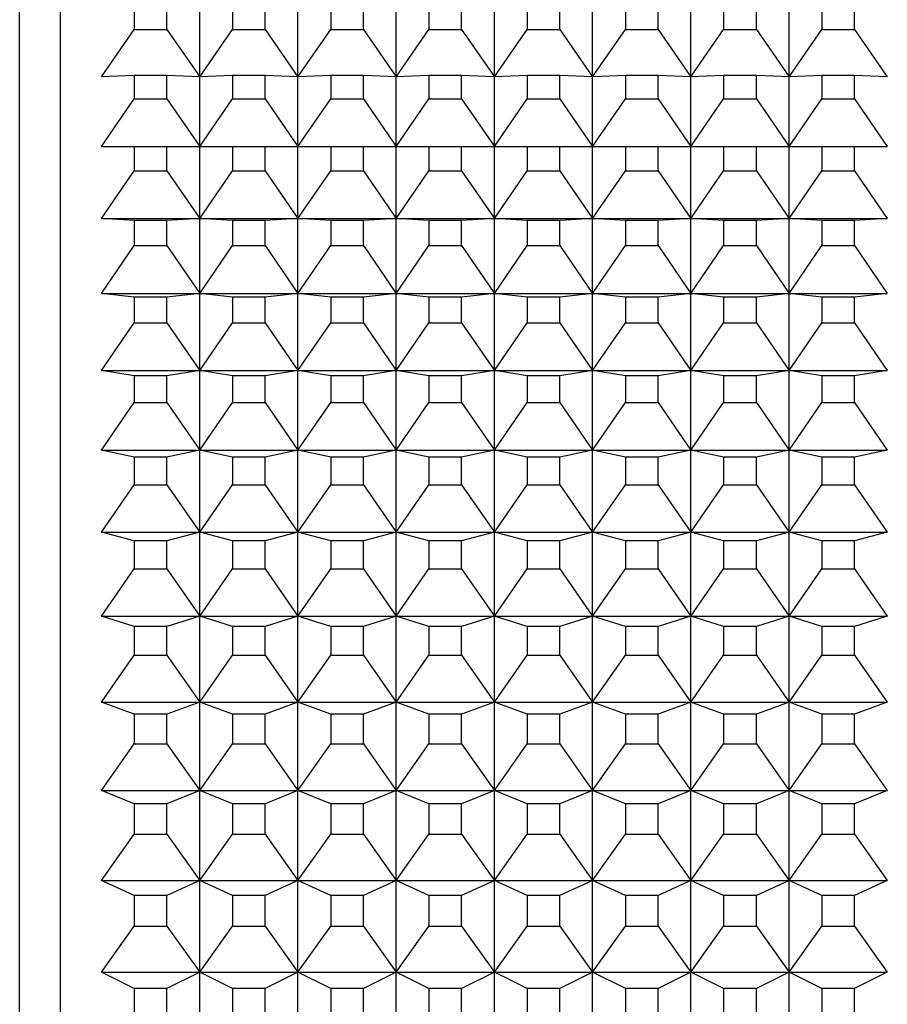
# Model space of a CAD drawing. Units: millimetres. Extents: x 0 to 420, y 0 to 297.
# Drawn here: x 226 to 237, y 210 to 222 of the extents above; entities that cross this region are included whole.
import ezdxf

# ---------------------------------------------------------------- set-up
doc = ezdxf.new("R2010")
doc.units = ezdxf.units.MM

msp = doc.modelspace()

# ---------------------------------------------------------------- linework, layer by layer
at = {"color": 7, "linetype": 'Continuous', "lineweight": 25}
for p, q in [((226.012, 157.806), (226.012, 229.806)), ((226.512, 158.306), (226.512, 229.306)), ((227.412, 221.735), (227.412, 221.461)), ((227.812, 221.461), (227.812, 221.735)), ((228.212, 220.881), (228.212, 221.697)), ((228.612, 221.735), (228.612, 221.461)), ((229.012, 221.461), (229.012, 221.735)), ((229.412, 220.881), (229.412, 221.697)), ((229.812, 221.735), (229.812, 221.461)), ((230.212, 221.461), (230.212, 221.735)), ((230.612, 220.881), (230.612, 221.697)), ((231.012, 221.735), (231.012, 221.461)), ((231.412, 221.461), (231.412, 221.735)), ((231.812, 220.881), (231.812, 221.697)), ((232.212, 221.735), (232.212, 221.461)), ((232.612, 221.461), (232.612, 221.735)), ((233.012, 220.881), (233.012, 221.697)), ((233.412, 221.735), (233.412, 221.461)), ((233.812, 221.461), (233.812, 221.735)), ((234.212, 220.881), (234.212, 221.697)), ((234.612, 221.735), (234.612, 221.461)), ((235.012, 221.461), (235.012, 221.735)), ((235.412, 220.881), (235.412, 221.697)), ((235.812, 221.735), (235.812, 221.461)), ((236.212, 221.461), (236.212, 221.735)), ((227.012, 220.881), (227.412, 221.461)), ((227.412, 221.461), (227.812, 221.461)), ((227.812, 221.461), (228.212, 220.881)), ((228.212, 220.881), (228.612, 221.461)), ((228.612, 221.461), (229.012, 221.461)), ((229.012, 221.461), (229.412, 220.881)), ((229.412, 220.881), (229.812, 221.461)), ((229.812, 221.461), (230.212, 221.461)), ((230.212, 221.461), (230.612, 220.881)), ((230.612, 220.881), (231.012, 221.461)), ((231.012, 221.461), (231.412, 221.461)), ((231.412, 221.461), (231.812, 220.881)), ((231.812, 220.881), (232.212, 221.461)), ((232.212, 221.461), (232.612, 221.461)), ((232.612, 221.461), (233.012, 220.881)), ((233.012, 220.881), (233.412, 221.461)), ((233.412, 221.461), (233.812, 221.461)), ((233.812, 221.461), (234.212, 220.881)), ((234.212, 220.881), (234.612, 221.461)), ((234.612, 221.461), (235.012, 221.461)), ((235.012, 221.461), (235.412, 220.881)), ((235.412, 220.881), (235.812, 221.461)), ((235.812, 221.461), (236.212, 221.461)), ((236.212, 221.461), (236.612, 220.881)), ((227.412, 220.898), (227.012, 220.881)), ((227.412, 220.898), (227.412, 220.614)), ((227.812, 220.898), (227.412, 220.898)), ((228.212, 220.881), (227.812, 220.898)), ((227.812, 220.614), (227.812, 220.898)), ((228.612, 220.898), (228.212, 220.881)), ((228.212, 220.031), (228.212, 220.881)), ((228.612, 220.898), (228.612, 220.614)), ((229.012, 220.898), (228.612, 220.898)), ((229.412, 220.881), (229.012, 220.898)), ((229.012, 220.614), (229.012, 220.898)), ((229.812, 220.898), (229.412, 220.881)), ((229.412, 220.031), (229.412, 220.881)), ((229.812, 220.898), (229.812, 220.614)), ((230.212, 220.898), (229.812, 220.898)), ((230.612, 220.881), (230.212, 220.898)), ((230.212, 220.614), (230.212, 220.898)), ((231.012, 220.898), (230.612, 220.881)), ((230.612, 220.031), (230.612, 220.881)), ((231.012, 220.898), (231.012, 220.614)), ((231.412, 220.898), (231.012, 220.898)), ((231.812, 220.881), (231.412, 220.898)), ((231.412, 220.614), (231.412, 220.898)), ((232.212, 220.898), (231.812, 220.881)), ((231.812, 220.031), (231.812, 220.881)), ((232.212, 220.898), (232.212, 220.614)), ((232.612, 220.898), (232.212, 220.898)), ((233.012, 220.881), (232.612, 220.898)), ((232.612, 220.614), (232.612, 220.898)), ((233.412, 220.898), (233.012, 220.881)), ((233.012, 220.031), (233.012, 220.881)), ((233.412, 220.898), (233.412, 220.614)), ((233.812, 220.898), (233.412, 220.898)), ((234.212, 220.881), (233.812, 220.898)), ((233.812, 220.614), (233.812, 220.898)), ((234.612, 220.898), (234.212, 220.881)), ((234.212, 220.031), (234.212, 220.881)), ((234.612, 220.898), (234.612, 220.614)), ((235.012, 220.898), (234.612, 220.898)), ((235.412, 220.881), (235.012, 220.898)), ((235.012, 220.614), (235.012, 220.898)), ((235.812, 220.898), (235.412, 220.881)), ((235.412, 220.031), (235.412, 220.881)), ((235.812, 220.898), (235.812, 220.614)), ((236.212, 220.898), (235.812, 220.898)), ((236.212, 220.614), (236.212, 220.898)), ((236.612, 220.881), (236.212, 220.898)), ((227.012, 220.031), (227.412, 220.614)), ((227.412, 220.614), (227.812, 220.614)), ((227.812, 220.614), (228.212, 220.031)), ((228.212, 220.031), (228.612, 220.614)), ((228.612, 220.614), (229.012, 220.614)), ((229.012, 220.614), (229.412, 220.031)), ((229.412, 220.031), (229.812, 220.614)), ((229.812, 220.614), (230.212, 220.614)), ((230.212, 220.614), (230.612, 220.031)), ((230.612, 220.031), (231.012, 220.614)), ((231.012, 220.614), (231.412, 220.614)), ((231.412, 220.614), (231.812, 220.031)), ((231.812, 220.031), (232.212, 220.614)), ((232.212, 220.614), (232.612, 220.614)), ((232.612, 220.614), (233.012, 220.031)), ((233.012, 220.031), (233.412, 220.614)), ((233.412, 220.614), (233.812, 220.614)), ((233.812, 220.614), (234.212, 220.031)), ((234.212, 220.031), (234.612, 220.614)), ((234.612, 220.614), (235.012, 220.614)), ((235.012, 220.614), (235.412, 220.031)), ((235.412, 220.031), (235.812, 220.614)), ((235.812, 220.614), (236.212, 220.614)), ((236.212, 220.614), (236.612, 220.031)), ((227.412, 220.028), (227.012, 220.031)), ((227.012, 220.031), (228.212, 220.031)), ((227.412, 220.028), (227.412, 219.733)), ((227.812, 220.028), (227.412, 220.028)), ((228.212, 220.031), (227.812, 220.028)), ((227.812, 219.733), (227.812, 220.028)), ((228.212, 219.15), (228.212, 220.031)), ((228.612, 220.028), (228.212, 220.031)), ((228.212, 220.031), (229.412, 220.031)), ((228.612, 220.028), (228.612, 219.733)), ((229.012, 220.028), (228.612, 220.028)), ((229.412, 220.031), (229.012, 220.028)), ((229.012, 219.733), (229.012, 220.028)), ((229.412, 219.15), (229.412, 220.031)), ((229.812, 220.028), (229.412, 220.031)), ((229.412, 220.031), (230.612, 220.031)), ((229.812, 220.028), (229.812, 219.733)), ((230.212, 220.028), (229.812, 220.028)), ((230.612, 220.031), (230.212, 220.028)), ((230.212, 219.733), (230.212, 220.028)), ((230.612, 219.15), (230.612, 220.031)), ((231.012, 220.028), (230.612, 220.031)), ((230.612, 220.031), (231.812, 220.031)), ((231.012, 220.028), (231.012, 219.733)), ((231.412, 220.028), (231.012, 220.028)), ((231.812, 220.031), (231.412, 220.028)), ((231.412, 219.733), (231.412, 220.028)), ((231.812, 219.15), (231.812, 220.031)), ((232.212, 220.028), (231.812, 220.031)), ((231.812, 220.031), (233.012, 220.031)), ((232.212, 220.028), (232.212, 219.733)), ((232.612, 220.028), (232.212, 220.028)), ((233.012, 220.031), (232.612, 220.028)), ((232.612, 219.733), (232.612, 220.028)), ((233.012, 219.15), (233.012, 220.031)), ((233.412, 220.028), (233.012, 220.031)), ((233.012, 220.031), (234.212, 220.031)), ((233.412, 220.028), (233.412, 219.733)), ((233.812, 220.028), (233.412, 220.028)), ((234.212, 220.031), (233.812, 220.028)), ((233.812, 219.733), (233.812, 220.028)), ((234.212, 219.15), (234.212, 220.031)), ((234.612, 220.028), (234.212, 220.031)), ((234.212, 220.031), (235.412, 220.031)), ((234.612, 220.028), (234.612, 219.733)), ((235.012, 220.028), (234.612, 220.028)), ((235.412, 220.031), (235.012, 220.028)), ((235.012, 219.733), (235.012, 220.028)), ((235.412, 219.15), (235.412, 220.031)), ((235.812, 220.028), (235.412, 220.031)), ((235.412, 220.031), (236.612, 220.031)), ((235.812, 220.028), (235.812, 219.733)), ((236.212, 220.028), (235.812, 220.028)), ((236.612, 220.031), (236.212, 220.028)), ((236.212, 219.733), (236.212, 220.028)), ((227.012, 219.15), (227.412, 219.733)), ((227.412, 219.733), (227.812, 219.733)), ((227.812, 219.733), (228.212, 219.15)), ((228.212, 219.15), (228.612, 219.733)), ((228.612, 219.733), (229.012, 219.733)), ((229.012, 219.733), (229.412, 219.15)), ((229.412, 219.15), (229.812, 219.733)), ((229.812, 219.733), (230.212, 219.733)), ((230.212, 219.733), (230.612, 219.15)), ((230.612, 219.15), (231.012, 219.733)), ((231.012, 219.733), (231.412, 219.733)), ((231.412, 219.733), (231.812, 219.15)), ((231.812, 219.15), (232.212, 219.733)), ((232.212, 219.733), (232.612, 219.733)), ((232.612, 219.733), (233.012, 219.15)), ((233.012, 219.15), (233.412, 219.733)), ((233.412, 219.733), (233.812, 219.733)), ((233.812, 219.733), (234.212, 219.15)), ((234.212, 219.15), (234.612, 219.733)), ((234.612, 219.733), (235.012, 219.733)), ((235.012, 219.733), (235.412, 219.15)), ((235.412, 219.15), (235.812, 219.733)), ((235.812, 219.733), (236.212, 219.733)), ((236.212, 219.733), (236.612, 219.15)), ((227.412, 219.126), (227.012, 219.15)), ((227.012, 219.15), (228.212, 219.15)), ((228.212, 219.15), (227.812, 219.126)), ((228.212, 218.237), (228.212, 219.15)), ((228.612, 219.126), (228.212, 219.15)), ((228.212, 219.15), (229.412, 219.15)), ((229.412, 219.15), (229.012, 219.126)), ((229.412, 218.237), (229.412, 219.15)), ((229.812, 219.126), (229.412, 219.15)), ((229.412, 219.15), (230.612, 219.15)), ((230.612, 219.15), (230.212, 219.126)), ((230.612, 218.237), (230.612, 219.15)), ((231.012, 219.126), (230.612, 219.15)), ((230.612, 219.15), (231.812, 219.15)), ((231.812, 219.15), (231.412, 219.126)), ((231.812, 218.237), (231.812, 219.15)), ((232.212, 219.126), (231.812, 219.15)), ((231.812, 219.15), (233.012, 219.15)), ((233.012, 219.15), (232.612, 219.126)), ((233.012, 218.237), (233.012, 219.15)), ((233.412, 219.126), (233.012, 219.15)), ((233.012, 219.15), (234.212, 219.15)), ((234.212, 219.15), (233.812, 219.126)), ((234.212, 218.237), (234.212, 219.15)), ((234.612, 219.126), (234.212, 219.15)), ((234.212, 219.15), (235.412, 219.15)), ((235.412, 219.15), (235.012, 219.126)), ((235.412, 218.237), (235.412, 219.15)), ((235.812, 219.126), (235.412, 219.15)), ((235.412, 219.15), (236.612, 219.15)), ((236.612, 219.15), (236.212, 219.126)), ((227.412, 219.126), (227.412, 218.82)), ((227.812, 219.126), (227.412, 219.126)), ((227.812, 218.82), (227.812, 219.126)), ((228.612, 219.126), (228.612, 218.82)), ((229.012, 219.126), (228.612, 219.126)), ((229.012, 218.82), (229.012, 219.126)), ((229.812, 219.126), (229.812, 218.82)), ((230.212, 219.126), (229.812, 219.126)), ((230.212, 218.82), (230.212, 219.126)), ((231.012, 219.126), (231.012, 218.82)), ((231.412, 219.126), (231.012, 219.126)), ((231.412, 218.82), (231.412, 219.126)), ((232.212, 219.126), (232.212, 218.82)), ((232.612, 219.126), (232.212, 219.126)), ((232.612, 218.82), (232.612, 219.126)), ((233.412, 219.126), (233.412, 218.82)), ((233.812, 219.126), (233.412, 219.126)), ((233.812, 218.82), (233.812, 219.126)), ((234.612, 219.126), (234.612, 218.82)), ((235.012, 219.126), (234.612, 219.126)), ((235.012, 218.82), (235.012, 219.126)), ((235.812, 219.126), (235.812, 218.82)), ((236.212, 219.126), (235.812, 219.126)), ((236.212, 218.82), (236.212, 219.126)), ((227.012, 218.237), (227.412, 218.82)), ((227.412, 218.82), (227.812, 218.82)), ((227.812, 218.82), (228.212, 218.237)), ((228.212, 218.237), (228.612, 218.82)), ((228.612, 218.82), (229.012, 218.82)), ((229.012, 218.82), (229.412, 218.237)), ((229.412, 218.237), (229.812, 218.82)), ((229.812, 218.82), (230.212, 218.82)), ((230.212, 218.82), (230.612, 218.237)), ((230.612, 218.237), (231.012, 218.82)), ((231.012, 218.82), (231.412, 218.82)), ((231.412, 218.82), (231.812, 218.237)), ((231.812, 218.237), (232.212, 218.82)), ((232.212, 218.82), (232.612, 218.82)), ((232.612, 218.82), (233.012, 218.237)), ((233.012, 218.237), (233.412, 218.82)), ((233.412, 218.82), (233.812, 218.82)), ((233.812, 218.82), (234.212, 218.237)), ((234.212, 218.237), (234.612, 218.82)), ((234.612, 218.82), (235.012, 218.82)), ((235.012, 218.82), (235.412, 218.237)), ((235.412, 218.237), (235.812, 218.82)), ((235.812, 218.82), (236.212, 218.82)), ((236.212, 218.82), (236.612, 218.237)), ((227.412, 218.193), (227.012, 218.237)), ((227.012, 218.237), (228.212, 218.237)), ((227.412, 218.193), (227.412, 217.877)), ((227.812, 218.193), (227.412, 218.193)), ((228.212, 218.237), (227.812, 218.193)), ((227.812, 217.877), (227.812, 218.193)), ((228.212, 217.294), (228.212, 218.237)), ((228.612, 218.193), (228.212, 218.237)), ((228.212, 218.237), (229.412, 218.237)), ((228.612, 218.193), (228.612, 217.877)), ((229.012, 218.193), (228.612, 218.193)), ((229.412, 218.237), (229.012, 218.193)), ((229.012, 217.877), (229.012, 218.193)), ((229.412, 217.294), (229.412, 218.237)), ((229.812, 218.193), (229.412, 218.237)), ((229.412, 218.237), (230.612, 218.237)), ((229.812, 218.193), (229.812, 217.877)), ((230.212, 218.193), (229.812, 218.193)), ((230.612, 218.237), (230.212, 218.193)), ((230.212, 217.877), (230.212, 218.193)), ((230.612, 217.294), (230.612, 218.237)), ((231.012, 218.193), (230.612, 218.237)), ((230.612, 218.237), (231.812, 218.237)), ((231.012, 218.193), (231.012, 217.877)), ((231.412, 218.193), (231.012, 218.193)), ((231.812, 218.237), (231.412, 218.193)), ((231.412, 217.877), (231.412, 218.193)), ((231.812, 217.294), (231.812, 218.237)), ((232.212, 218.193), (231.812, 218.237)), ((231.812, 218.237), (233.012, 218.237)), ((232.212, 218.193), (232.212, 217.877)), ((232.612, 218.193), (232.212, 218.193)), ((233.012, 218.237), (232.612, 218.193)), ((232.612, 217.877), (232.612, 218.193)), ((233.012, 217.294), (233.012, 218.237)), ((233.412, 218.193), (233.012, 218.237)), ((233.012, 218.237), (234.212, 218.237)), ((233.412, 218.193), (233.412, 217.877)), ((233.812, 218.193), (233.412, 218.193)), ((234.212, 218.237), (233.812, 218.193)), ((233.812, 217.877), (233.812, 218.193)), ((234.212, 217.294), (234.212, 218.237)), ((234.612, 218.193), (234.212, 218.237)), ((234.212, 218.237), (235.412, 218.237)), ((234.612, 218.193), (234.612, 217.877)), ((235.012, 218.193), (234.612, 218.193)), ((235.412, 218.237), (235.012, 218.193)), ((235.012, 217.877), (235.012, 218.193)), ((235.412, 217.294), (235.412, 218.237)), ((235.812, 218.193), (235.412, 218.237)), ((235.412, 218.237), (236.612, 218.237)), ((235.812, 218.193), (235.812, 217.877)), ((236.212, 218.193), (235.812, 218.193)), ((236.612, 218.237), (236.212, 218.193)), ((236.212, 217.877), (236.212, 218.193)), ((227.012, 217.294), (227.412, 217.877)), ((227.412, 217.877), (227.812, 217.877)), ((227.812, 217.877), (228.212, 217.294)), ((228.212, 217.294), (228.612, 217.877)), ((228.612, 217.877), (229.012, 217.877)), ((229.012, 217.877), (229.412, 217.294)), ((229.412, 217.294), (229.812, 217.877)), ((229.812, 217.877), (230.212, 217.877)), ((230.212, 217.877), (230.612, 217.294)), ((230.612, 217.294), (231.012, 217.877)), ((231.012, 217.877), (231.412, 217.877)), ((231.412, 217.877), (231.812, 217.294)), ((231.812, 217.294), (232.212, 217.877)), ((232.212, 217.877), (232.612, 217.877)), ((232.612, 217.877), (233.012, 217.294)), ((233.012, 217.294), (233.412, 217.877)), ((233.412, 217.877), (233.812, 217.877)), ((233.812, 217.877), (234.212, 217.294)), ((234.212, 217.294), (234.612, 217.877)), ((234.612, 217.877), (235.012, 217.877)), ((235.012, 217.877), (235.412, 217.294)), ((235.412, 217.294), (235.812, 217.877)), ((235.812, 217.877), (236.212, 217.877)), ((236.212, 217.877), (236.612, 217.294)), ((227.412, 217.229), (227.012, 217.294)), ((227.012, 217.294), (228.212, 217.294)), ((227.412, 217.229), (227.412, 216.904)), ((227.812, 217.229), (227.412, 217.229)), ((228.212, 217.294), (227.812, 217.229)), ((227.812, 216.904), (227.812, 217.229)), ((228.212, 216.322), (228.212, 217.294)), ((228.612, 217.229), (228.212, 217.294)), ((228.212, 217.294), (229.412, 217.294)), ((228.612, 217.229), (228.612, 216.904)), ((229.012, 217.229), (228.612, 217.229)), ((229.412, 217.294), (229.012, 217.229)), ((229.012, 216.904), (229.012, 217.229)), ((229.412, 216.322), (229.412, 217.294)), ((229.812, 217.229), (229.412, 217.294)), ((229.412, 217.294), (230.612, 217.294)), ((229.812, 217.229), (229.812, 216.904)), ((230.212, 217.229), (229.812, 217.229)), ((230.612, 217.294), (230.212, 217.229)), ((230.212, 216.904), (230.212, 217.229)), ((230.612, 216.322), (230.612, 217.294)), ((231.012, 217.229), (230.612, 217.294)), ((230.612, 217.294), (231.812, 217.294)), ((231.012, 217.229), (231.012, 216.904)), ((231.412, 217.229), (231.012, 217.229)), ((231.812, 217.294), (231.412, 217.229)), ((231.412, 216.904), (231.412, 217.229)), ((231.812, 216.322), (231.812, 217.294)), ((232.212, 217.229), (231.812, 217.294)), ((231.812, 217.294), (233.012, 217.294)), ((232.212, 217.229), (232.212, 216.904)), ((232.612, 217.229), (232.212, 217.229)), ((233.012, 217.294), (232.612, 217.229)), ((232.612, 216.904), (232.612, 217.229)), ((233.012, 216.322), (233.012, 217.294)), ((233.412, 217.229), (233.012, 217.294)), ((233.012, 217.294), (234.212, 217.294)), ((233.412, 217.229), (233.412, 216.904)), ((233.812, 217.229), (233.412, 217.229)), ((234.212, 217.294), (233.812, 217.229)), ((233.812, 216.904), (233.812, 217.229)), ((234.212, 216.322), (234.212, 217.294)), ((234.612, 217.229), (234.212, 217.294)), ((234.212, 217.294), (235.412, 217.294)), ((234.612, 217.229), (234.612, 216.904)), ((235.012, 217.229), (234.612, 217.229)), ((235.412, 217.294), (235.012, 217.229)), ((235.012, 216.904), (235.012, 217.229)), ((235.412, 216.322), (235.412, 217.294)), ((235.812, 217.229), (235.412, 217.294)), ((235.412, 217.294), (236.612, 217.294)), ((235.812, 217.229), (235.812, 216.904)), ((236.212, 217.229), (235.812, 217.229)), ((236.612, 217.294), (236.212, 217.229)), ((236.212, 216.904), (236.212, 217.229)), ((227.012, 216.322), (227.412, 216.904)), ((227.412, 216.904), (227.812, 216.904)), ((227.812, 216.904), (228.212, 216.322)), ((228.212, 216.322), (228.612, 216.904)), ((228.612, 216.904), (229.012, 216.904)), ((229.012, 216.904), (229.412, 216.322)), ((229.412, 216.322), (229.812, 216.904)), ((229.812, 216.904), (230.212, 216.904)), ((230.212, 216.904), (230.612, 216.322)), ((230.612, 216.322), (231.012, 216.904)), ((231.012, 216.904), (231.412, 216.904)), ((231.412, 216.904), (231.812, 216.322)), ((231.812, 216.322), (232.212, 216.904)), ((232.212, 216.904), (232.612, 216.904)), ((232.612, 216.904), (233.012, 216.322)), ((233.012, 216.322), (233.412, 216.904)), ((233.412, 216.904), (233.812, 216.904)), ((233.812, 216.904), (234.212, 216.322)), ((234.212, 216.322), (234.612, 216.904)), ((234.612, 216.904), (235.012, 216.904)), ((235.012, 216.904), (235.412, 216.322)), ((235.412, 216.322), (235.812, 216.904)), ((235.812, 216.904), (236.212, 216.904)), ((236.212, 216.904), (236.612, 216.322)), ((227.412, 216.237), (227.012, 216.322)), ((227.012, 216.322), (228.212, 216.322)), ((228.212, 216.322), (227.812, 216.237)), ((228.212, 215.322), (228.212, 216.322)), ((228.612, 216.237), (228.212, 216.322)), ((228.212, 216.322), (229.412, 216.322)), ((229.412, 216.322), (229.012, 216.237)), ((229.412, 215.322), (229.412, 216.322)), ((229.812, 216.237), (229.412, 216.322)), ((229.412, 216.322), (230.612, 216.322)), ((230.612, 216.322), (230.212, 216.237)), ((230.612, 215.322), (230.612, 216.322)), ((231.012, 216.237), (230.612, 216.322)), ((230.612, 216.322), (231.812, 216.322)), ((231.812, 216.322), (231.412, 216.237)), ((231.812, 215.322), (231.812, 216.322)), ((232.212, 216.237), (231.812, 216.322)), ((231.812, 216.322), (233.012, 216.322)), ((233.012, 216.322), (232.612, 216.237)), ((233.012, 215.322), (233.012, 216.322)), ((233.412, 216.237), (233.012, 216.322)), ((233.012, 216.322), (234.212, 216.322)), ((234.212, 216.322), (233.812, 216.237)), ((234.212, 215.322), (234.212, 216.322)), ((234.612, 216.237), (234.212, 216.322)), ((234.212, 216.322), (235.412, 216.322)), ((235.412, 216.322), (235.012, 216.237)), ((235.412, 215.322), (235.412, 216.322)), ((235.812, 216.237), (235.412, 216.322)), ((235.412, 216.322), (236.612, 216.322)), ((236.612, 216.322), (236.212, 216.237)), ((227.412, 216.237), (227.412, 215.902)), ((227.812, 216.237), (227.412, 216.237)), ((227.812, 215.902), (227.812, 216.237)), ((228.612, 216.237), (228.612, 215.902)), ((229.012, 216.237), (228.612, 216.237)), ((229.012, 215.902), (229.012, 216.237)), ((229.812, 216.237), (229.812, 215.902)), ((230.212, 216.237), (229.812, 216.237)), ((230.212, 215.902), (230.212, 216.237)), ((231.012, 216.237), (231.012, 215.902)), ((231.412, 216.237), (231.012, 216.237)), ((231.412, 215.902), (231.412, 216.237)), ((232.212, 216.237), (232.212, 215.902)), ((232.612, 216.237), (232.212, 216.237)), ((232.612, 215.902), (232.612, 216.237)), ((233.412, 216.237), (233.412, 215.902)), ((233.812, 216.237), (233.412, 216.237)), ((233.812, 215.902), (233.812, 216.237)), ((234.612, 216.237), (234.612, 215.902)), ((235.012, 216.237), (234.612, 216.237)), ((235.012, 215.902), (235.012, 216.237)), ((235.812, 216.237), (235.812, 215.902)), ((236.212, 216.237), (235.812, 216.237)), ((236.212, 215.902), (236.212, 216.237)), ((227.012, 215.322), (227.412, 215.902)), ((227.412, 215.902), (227.812, 215.902)), ((227.812, 215.902), (228.212, 215.322)), ((228.212, 215.322), (228.612, 215.902)), ((228.612, 215.902), (229.012, 215.902)), ((229.012, 215.902), (229.412, 215.322)), ((229.412, 215.322), (229.812, 215.902)), ((229.812, 215.902), (230.212, 215.902)), ((230.212, 215.902), (230.612, 215.322)), ((230.612, 215.322), (231.012, 215.902)), ((231.012, 215.902), (231.412, 215.902)), ((231.412, 215.902), (231.812, 215.322)), ((231.812, 215.322), (232.212, 215.902)), ((232.212, 215.902), (232.612, 215.902)), ((232.612, 215.902), (233.012, 215.322)), ((233.012, 215.322), (233.412, 215.902)), ((233.412, 215.902), (233.812, 215.902)), ((233.812, 215.902), (234.212, 215.322)), ((234.212, 215.322), (234.612, 215.902)), ((234.612, 215.902), (235.012, 215.902)), ((235.012, 215.902), (235.412, 215.322)), ((235.412, 215.322), (235.812, 215.902)), ((235.812, 215.902), (236.212, 215.902)), ((236.212, 215.902), (236.612, 215.322)), ((227.412, 215.217), (227.012, 215.322)), ((227.012, 215.322), (228.212, 215.322)), ((228.212, 215.322), (227.812, 215.217)), ((228.212, 214.296), (228.212, 215.322)), ((228.612, 215.217), (228.212, 215.322)), ((228.212, 215.322), (229.412, 215.322)), ((229.412, 215.322), (229.012, 215.217)), ((229.412, 214.296), (229.412, 215.322)), ((229.812, 215.217), (229.412, 215.322)), ((229.412, 215.322), (230.612, 215.322)), ((230.612, 215.322), (230.212, 215.217)), ((230.612, 214.296), (230.612, 215.322)), ((231.012, 215.217), (230.612, 215.322)), ((230.612, 215.322), (231.812, 215.322)), ((231.812, 215.322), (231.412, 215.217)), ((231.812, 214.296), (231.812, 215.322)), ((232.212, 215.217), (231.812, 215.322)), ((231.812, 215.322), (233.012, 215.322)), ((233.012, 215.322), (232.612, 215.217)), ((233.012, 214.296), (233.012, 215.322)), ((233.412, 215.217), (233.012, 215.322)), ((233.012, 215.322), (234.212, 215.322)), ((234.212, 215.322), (233.812, 215.217)), ((234.212, 214.296), (234.212, 215.322)), ((234.612, 215.217), (234.212, 215.322)), ((234.212, 215.322), (235.412, 215.322)), ((235.412, 215.322), (235.012, 215.217)), ((235.412, 214.296), (235.412, 215.322)), ((235.812, 215.217), (235.412, 215.322)), ((235.412, 215.322), (236.612, 215.322)), ((236.612, 215.322), (236.212, 215.217)), ((227.412, 215.217), (227.412, 214.874)), ((227.812, 215.217), (227.412, 215.217)), ((227.812, 214.874), (227.812, 215.217)), ((228.612, 215.217), (228.612, 214.874)), ((229.012, 215.217), (228.612, 215.217)), ((229.012, 214.874), (229.012, 215.217)), ((229.812, 215.217), (229.812, 214.874)), ((230.212, 215.217), (229.812, 215.217)), ((230.212, 214.874), (230.212, 215.217)), ((231.012, 215.217), (231.012, 214.874)), ((231.412, 215.217), (231.012, 215.217)), ((231.412, 214.874), (231.412, 215.217)), ((232.212, 215.217), (232.212, 214.874)), ((232.612, 215.217), (232.212, 215.217)), ((232.612, 214.874), (232.612, 215.217)), ((233.412, 215.217), (233.412, 214.874)), ((233.812, 215.217), (233.412, 215.217)), ((233.812, 214.874), (233.812, 215.217)), ((234.612, 215.217), (234.612, 214.874)), ((235.012, 215.217), (234.612, 215.217)), ((235.012, 214.874), (235.012, 215.217)), ((236.212, 215.217), (235.812, 215.217)), ((235.812, 215.217), (235.812, 214.874)), ((236.212, 214.874), (236.212, 215.217)), ((227.012, 214.296), (227.412, 214.874)), ((227.412, 214.874), (227.812, 214.874)), ((227.812, 214.874), (228.212, 214.296)), ((228.212, 214.296), (228.612, 214.874)), ((228.612, 214.874), (229.012, 214.874)), ((229.012, 214.874), (229.412, 214.296)), ((229.412, 214.296), (229.812, 214.874)), ((229.812, 214.874), (230.212, 214.874)), ((230.212, 214.874), (230.612, 214.296)), ((230.612, 214.296), (231.012, 214.874)), ((231.012, 214.874), (231.412, 214.874)), ((231.412, 214.874), (231.812, 214.296)), ((231.812, 214.296), (232.212, 214.874)), ((232.212, 214.874), (232.612, 214.874)), ((232.612, 214.874), (233.012, 214.296)), ((233.012, 214.296), (233.412, 214.874)), ((233.412, 214.874), (233.812, 214.874)), ((233.812, 214.874), (234.212, 214.296)), ((234.212, 214.296), (234.612, 214.874)), ((234.612, 214.874), (235.012, 214.874)), ((235.012, 214.874), (235.412, 214.296)), ((235.412, 214.296), (235.812, 214.874)), ((235.812, 214.874), (236.212, 214.874)), ((236.212, 214.874), (236.612, 214.296)), ((227.412, 214.171), (227.012, 214.296)), ((227.012, 214.296), (228.212, 214.296)), ((228.212, 214.296), (227.812, 214.171)), ((228.212, 213.245), (228.212, 214.296)), ((228.612, 214.171), (228.212, 214.296)), ((228.212, 214.296), (229.412, 214.296)), ((229.412, 214.296), (229.012, 214.171)), ((229.412, 213.245), (229.412, 214.296)), ((229.812, 214.171), (229.412, 214.296)), ((229.412, 214.296), (230.612, 214.296)), ((230.612, 214.296), (230.212, 214.171)), ((230.612, 213.245), (230.612, 214.296)), ((231.012, 214.171), (230.612, 214.296)), ((230.612, 214.296), (231.812, 214.296)), ((231.812, 214.296), (231.412, 214.171)), ((231.812, 213.245), (231.812, 214.296)), ((232.212, 214.171), (231.812, 214.296)), ((231.812, 214.296), (233.012, 214.296)), ((233.012, 214.296), (232.612, 214.171)), ((233.012, 213.245), (233.012, 214.296)), ((233.412, 214.171), (233.012, 214.296)), ((233.012, 214.296), (234.212, 214.296)), ((234.212, 214.296), (233.812, 214.171)), ((234.212, 213.245), (234.212, 214.296)), ((234.612, 214.171), (234.212, 214.296)), ((234.212, 214.296), (235.412, 214.296)), ((235.412, 214.296), (235.012, 214.171)), ((235.412, 213.245), (235.412, 214.296)), ((235.812, 214.171), (235.412, 214.296)), ((235.412, 214.296), (236.612, 214.296)), ((236.612, 214.296), (236.212, 214.171)), ((227.412, 214.171), (227.412, 213.819)), ((227.812, 214.171), (227.412, 214.171)), ((227.812, 213.819), (227.812, 214.171)), ((228.612, 214.171), (228.612, 213.819)), ((229.012, 214.171), (228.612, 214.171)), ((229.012, 213.819), (229.012, 214.171)), ((229.812, 214.171), (229.812, 213.819)), ((230.212, 214.171), (229.812, 214.171)), ((230.212, 213.819), (230.212, 214.171)), ((231.012, 214.171), (231.012, 213.819)), ((231.412, 214.171), (231.012, 214.171)), ((231.412, 213.819), (231.412, 214.171)), ((232.212, 214.171), (232.212, 213.819)), ((232.612, 214.171), (232.212, 214.171)), ((232.612, 213.819), (232.612, 214.171)), ((233.412, 214.171), (233.412, 213.819)), ((233.812, 214.171), (233.412, 214.171)), ((233.812, 213.819), (233.812, 214.171)), ((234.612, 214.171), (234.612, 213.819)), ((235.012, 214.171), (234.612, 214.171)), ((235.012, 213.819), (235.012, 214.171)), ((235.812, 214.171), (235.812, 213.819)), ((236.212, 214.171), (235.812, 214.171)), ((236.212, 213.819), (236.212, 214.171)), ((227.012, 213.245), (227.412, 213.819)), ((227.412, 213.819), (227.812, 213.819)), ((227.812, 213.819), (228.212, 213.245)), ((228.212, 213.245), (228.612, 213.819)), ((228.612, 213.819), (229.012, 213.819)), ((229.012, 213.819), (229.412, 213.245)), ((229.412, 213.245), (229.812, 213.819)), ((229.812, 213.819), (230.212, 213.819)), ((230.212, 213.819), (230.612, 213.245)), ((230.612, 213.245), (231.012, 213.819)), ((231.012, 213.819), (231.412, 213.819)), ((231.412, 213.819), (231.812, 213.245)), ((231.812, 213.245), (232.212, 213.819)), ((232.212, 213.819), (232.612, 213.819)), ((232.612, 213.819), (233.012, 213.245)), ((233.012, 213.245), (233.412, 213.819)), ((233.412, 213.819), (233.812, 213.819)), ((233.812, 213.819), (234.212, 213.245)), ((234.212, 213.245), (234.612, 213.819)), ((234.612, 213.819), (235.012, 213.819)), ((235.012, 213.819), (235.412, 213.245)), ((235.412, 213.245), (235.812, 213.819)), ((235.812, 213.819), (236.212, 213.819)), ((236.212, 213.819), (236.612, 213.245)), ((227.412, 213.1), (227.012, 213.245)), ((227.012, 213.245), (228.212, 213.245)), ((228.212, 213.245), (227.812, 213.1)), ((228.212, 212.169), (228.212, 213.245)), ((228.612, 213.1), (228.212, 213.245)), ((228.212, 213.245), (229.412, 213.245)), ((229.412, 213.245), (229.012, 213.1)), ((229.412, 212.169), (229.412, 213.245)), ((229.812, 213.1), (229.412, 213.245)), ((229.412, 213.245), (230.612, 213.245)), ((230.612, 213.245), (230.212, 213.1)), ((230.612, 212.169), (230.612, 213.245)), ((231.012, 213.1), (230.612, 213.245)), ((230.612, 213.245), (231.812, 213.245)), ((231.812, 213.245), (231.412, 213.1)), ((231.812, 212.169), (231.812, 213.245)), ((232.212, 213.1), (231.812, 213.245)), ((231.812, 213.245), (233.012, 213.245)), ((233.012, 213.245), (232.612, 213.1)), ((233.012, 212.169), (233.012, 213.245)), ((233.412, 213.1), (233.012, 213.245)), ((233.012, 213.245), (234.212, 213.245)), ((234.212, 213.245), (233.812, 213.1)), ((234.212, 212.169), (234.212, 213.245)), ((234.612, 213.1), (234.212, 213.245)), ((234.212, 213.245), (235.412, 213.245)), ((235.412, 213.245), (235.012, 213.1)), ((235.412, 212.169), (235.412, 213.245)), ((235.812, 213.1), (235.412, 213.245)), ((235.412, 213.245), (236.612, 213.245)), ((236.612, 213.245), (236.212, 213.1)), ((227.412, 213.1), (227.412, 212.739)), ((227.812, 213.1), (227.412, 213.1)), ((227.812, 212.739), (227.812, 213.1)), ((228.612, 213.1), (228.612, 212.739)), ((229.012, 213.1), (228.612, 213.1)), ((229.012, 212.739), (229.012, 213.1)), ((229.812, 213.1), (229.812, 212.739)), ((230.212, 213.1), (229.812, 213.1)), ((230.212, 212.739), (230.212, 213.1)), ((231.012, 213.1), (231.012, 212.739)), ((231.412, 213.1), (231.012, 213.1)), ((231.412, 212.739), (231.412, 213.1)), ((232.212, 213.1), (232.212, 212.739)), ((232.612, 213.1), (232.212, 213.1)), ((232.612, 212.739), (232.612, 213.1)), ((233.412, 213.1), (233.412, 212.739)), ((233.812, 213.1), (233.412, 213.1)), ((233.812, 212.739), (233.812, 213.1)), ((234.612, 213.1), (234.612, 212.739)), ((235.012, 213.1), (234.612, 213.1)), ((235.012, 212.739), (235.012, 213.1)), ((236.212, 213.1), (235.812, 213.1)), ((235.812, 213.1), (235.812, 212.739)), ((236.212, 212.739), (236.212, 213.1)), ((227.012, 212.169), (227.412, 212.739)), ((227.412, 212.739), (227.812, 212.739)), ((227.812, 212.739), (228.212, 212.169)), ((228.212, 212.169), (228.612, 212.739)), ((228.612, 212.739), (229.012, 212.739)), ((229.012, 212.739), (229.412, 212.169)), ((229.412, 212.169), (229.812, 212.739)), ((229.812, 212.739), (230.212, 212.739)), ((230.212, 212.739), (230.612, 212.169)), ((230.612, 212.169), (231.012, 212.739)), ((231.012, 212.739), (231.412, 212.739)), ((231.412, 212.739), (231.812, 212.169)), ((231.812, 212.169), (232.212, 212.739)), ((232.212, 212.739), (232.612, 212.739)), ((232.612, 212.739), (233.012, 212.169)), ((233.012, 212.169), (233.412, 212.739)), ((233.412, 212.739), (233.812, 212.739)), ((233.812, 212.739), (234.212, 212.169)), ((234.212, 212.169), (234.612, 212.739)), ((234.612, 212.739), (235.012, 212.739)), ((235.012, 212.739), (235.412, 212.169)), ((235.412, 212.169), (235.812, 212.739)), ((235.812, 212.739), (236.212, 212.739)), ((236.212, 212.739), (236.612, 212.169)), ((227.412, 212.005), (227.012, 212.169)), ((227.012, 212.169), (228.212, 212.169)), ((228.212, 212.169), (227.812, 212.005)), ((228.212, 211.071), (228.212, 212.169)), ((228.612, 212.005), (228.212, 212.169)), ((228.212, 212.169), (229.412, 212.169)), ((229.412, 212.169), (229.012, 212.005)), ((229.412, 211.071), (229.412, 212.169)), ((229.812, 212.005), (229.412, 212.169)), ((229.412, 212.169), (230.612, 212.169)), ((230.612, 212.169), (230.212, 212.005)), ((230.612, 211.071), (230.612, 212.169)), ((231.012, 212.005), (230.612, 212.169)), ((230.612, 212.169), (231.812, 212.169)), ((231.812, 212.169), (231.412, 212.005)), ((231.812, 211.071), (231.812, 212.169)), ((232.212, 212.005), (231.812, 212.169)), ((231.812, 212.169), (233.012, 212.169)), ((233.012, 212.169), (232.612, 212.005)), ((233.012, 211.071), (233.012, 212.169)), ((233.412, 212.005), (233.012, 212.169)), ((233.012, 212.169), (234.212, 212.169)), ((234.212, 212.169), (233.812, 212.005)), ((234.212, 211.071), (234.212, 212.169)), ((234.612, 212.005), (234.212, 212.169)), ((234.212, 212.169), (235.412, 212.169)), ((235.412, 212.169), (235.012, 212.005)), ((235.412, 211.071), (235.412, 212.169)), ((235.812, 212.005), (235.412, 212.169)), ((235.412, 212.169), (236.612, 212.169)), ((236.612, 212.169), (236.212, 212.005)), ((227.412, 212.005), (227.412, 211.637)), ((227.812, 212.005), (227.412, 212.005)), ((227.812, 211.637), (227.812, 212.005)), ((228.612, 212.005), (228.612, 211.637)), ((229.012, 212.005), (228.612, 212.005)), ((229.012, 211.637), (229.012, 212.005)), ((229.812, 212.005), (229.812, 211.637)), ((230.212, 212.005), (229.812, 212.005)), ((230.212, 211.637), (230.212, 212.005)), ((231.012, 212.005), (231.012, 211.637)), ((231.412, 212.005), (231.012, 212.005)), ((231.412, 211.637), (231.412, 212.005)), ((232.212, 212.005), (232.212, 211.637)), ((232.612, 212.005), (232.212, 212.005)), ((232.612, 211.637), (232.612, 212.005)), ((233.412, 212.005), (233.412, 211.637)), ((233.812, 212.005), (233.412, 212.005)), ((233.812, 211.637), (233.812, 212.005)), ((234.612, 212.005), (234.612, 211.637)), ((235.012, 212.005), (234.612, 212.005)), ((235.012, 211.637), (235.012, 212.005)), ((235.812, 212.005), (235.812, 211.637)), ((236.212, 212.005), (235.812, 212.005)), ((236.212, 211.637), (236.212, 212.005)), ((227.012, 211.071), (227.412, 211.637)), ((227.412, 211.637), (227.812, 211.637)), ((227.812, 211.637), (228.212, 211.071)), ((228.212, 211.071), (228.612, 211.637)), ((228.612, 211.637), (229.012, 211.637)), ((229.012, 211.637), (229.412, 211.071)), ((229.412, 211.071), (229.812, 211.637)), ((229.812, 211.637), (230.212, 211.637)), ((230.212, 211.637), (230.612, 211.071)), ((230.612, 211.071), (231.012, 211.637)), ((231.012, 211.637), (231.412, 211.637)), ((231.412, 211.637), (231.812, 211.071)), ((231.812, 211.071), (232.212, 211.637)), ((232.212, 211.637), (232.612, 211.637)), ((232.612, 211.637), (233.012, 211.071)), ((233.012, 211.071), (233.412, 211.637)), ((233.412, 211.637), (233.812, 211.637)), ((233.812, 211.637), (234.212, 211.071)), ((234.212, 211.071), (234.612, 211.637)), ((234.612, 211.637), (235.012, 211.637)), ((235.012, 211.637), (235.412, 211.071)), ((235.412, 211.071), (235.812, 211.637)), ((235.812, 211.637), (236.212, 211.637)), ((236.212, 211.637), (236.612, 211.071)), ((227.412, 210.887), (227.012, 211.071)), ((227.012, 211.071), (228.212, 211.071)), ((228.212, 211.071), (227.812, 210.887)), ((228.212, 209.952), (228.212, 211.071)), ((228.612, 210.887), (228.212, 211.071)), ((228.212, 211.071), (229.412, 211.071)), ((229.412, 211.071), (229.012, 210.887)), ((229.412, 209.952), (229.412, 211.071)), ((229.812, 210.887), (229.412, 211.071)), ((229.412, 211.071), (230.612, 211.071)), ((230.612, 211.071), (230.212, 210.887)), ((230.612, 209.952), (230.612, 211.071)), ((231.012, 210.887), (230.612, 211.071)), ((230.612, 211.071), (231.812, 211.071)), ((231.812, 211.071), (231.412, 210.887)), ((231.812, 209.952), (231.812, 211.071)), ((232.212, 210.887), (231.812, 211.071)), ((231.812, 211.071), (233.012, 211.071)), ((233.012, 211.071), (232.612, 210.887)), ((233.012, 209.952), (233.012, 211.071)), ((233.412, 210.887), (233.012, 211.071)), ((233.012, 211.071), (234.212, 211.071)), ((234.212, 211.071), (233.812, 210.887)), ((234.212, 209.952), (234.212, 211.071)), ((234.612, 210.887), (234.212, 211.071)), ((234.212, 211.071), (235.412, 211.071)), ((235.412, 211.071), (235.012, 210.887)), ((235.412, 209.952), (235.412, 211.071)), ((235.812, 210.887), (235.412, 211.071)), ((235.412, 211.071), (236.612, 211.071)), ((236.612, 211.071), (236.212, 210.887)), ((227.412, 210.887), (227.412, 210.512)), ((227.812, 210.887), (227.412, 210.887)), ((227.812, 210.512), (227.812, 210.887)), ((228.612, 210.887), (228.612, 210.512)), ((229.012, 210.887), (228.612, 210.887)), ((229.012, 210.512), (229.012, 210.887)), ((229.812, 210.887), (229.812, 210.512)), ((230.212, 210.887), (229.812, 210.887)), ((230.212, 210.512), (230.212, 210.887)), ((231.012, 210.887), (231.012, 210.512)), ((231.412, 210.887), (231.012, 210.887)), ((231.412, 210.512), (231.412, 210.887)), ((232.212, 210.887), (232.212, 210.512)), ((232.612, 210.887), (232.212, 210.887)), ((232.612, 210.512), (232.612, 210.887)), ((233.412, 210.887), (233.412, 210.512)), ((233.812, 210.887), (233.412, 210.887)), ((233.812, 210.512), (233.812, 210.887)), ((234.612, 210.887), (234.612, 210.512)), ((235.012, 210.887), (234.612, 210.887)), ((235.012, 210.512), (235.012, 210.887)), ((235.812, 210.887), (235.812, 210.512)), ((236.212, 210.887), (235.812, 210.887)), ((236.212, 210.512), (236.212, 210.887)), ((227.012, 209.952), (227.412, 210.512)), ((227.412, 210.512), (227.812, 210.512)), ((227.812, 210.512), (228.212, 209.952)), ((228.212, 209.952), (228.612, 210.512)), ((228.612, 210.512), (229.012, 210.512)), ((229.012, 210.512), (229.412, 209.952)), ((229.412, 209.952), (229.812, 210.512)), ((229.812, 210.512), (230.212, 210.512)), ((230.212, 210.512), (230.612, 209.952)), ((230.612, 209.952), (231.012, 210.512)), ((231.012, 210.512), (231.412, 210.512)), ((231.412, 210.512), (231.812, 209.952)), ((231.812, 209.952), (232.212, 210.512)), ((232.212, 210.512), (232.612, 210.512)), ((232.612, 210.512), (233.012, 209.952)), ((233.012, 209.952), (233.412, 210.512)), ((233.412, 210.512), (233.812, 210.512)), ((233.812, 210.512), (234.212, 209.952)), ((234.212, 209.952), (234.612, 210.512)), ((234.612, 210.512), (235.012, 210.512)), ((235.012, 210.512), (235.412, 209.952)), ((235.412, 209.952), (235.812, 210.512)), ((235.812, 210.512), (236.212, 210.512)), ((236.212, 210.512), (236.612, 209.952)), ((227.412, 209.749), (227.012, 209.952)), ((227.012, 209.952), (228.212, 209.952)), ((228.212, 209.952), (227.812, 209.749)), ((228.212, 208.813), (228.212, 209.952)), ((228.612, 209.749), (228.212, 209.952)), ((228.212, 209.952), (229.412, 209.952)), ((229.412, 209.952), (229.012, 209.749)), ((229.412, 208.813), (229.412, 209.952)), ((229.812, 209.749), (229.412, 209.952)), ((229.412, 209.952), (230.612, 209.952)), ((230.612, 209.952), (230.212, 209.749)), ((230.612, 208.813), (230.612, 209.952)), ((231.012, 209.749), (230.612, 209.952)), ((230.612, 209.952), (231.812, 209.952)), ((231.812, 209.952), (231.412, 209.749)), ((231.812, 208.813), (231.812, 209.952)), ((232.212, 209.749), (231.812, 209.952)), ((231.812, 209.952), (233.012, 209.952)), ((233.012, 209.952), (232.612, 209.749)), ((233.012, 208.813), (233.012, 209.952)), ((233.412, 209.749), (233.012, 209.952)), ((233.012, 209.952), (234.212, 209.952)), ((234.212, 209.952), (233.812, 209.749)), ((234.212, 208.813), (234.212, 209.952)), ((234.612, 209.749), (234.212, 209.952)), ((234.212, 209.952), (235.412, 209.952)), ((235.412, 209.952), (235.012, 209.749)), ((235.412, 208.813), (235.412, 209.952)), ((235.812, 209.749), (235.412, 209.952)), ((235.412, 209.952), (236.612, 209.952)), ((236.612, 209.952), (236.212, 209.749)), ((227.412, 209.749), (227.412, 209.367)), ((227.812, 209.749), (227.412, 209.749)), ((227.812, 209.367), (227.812, 209.749)), ((228.612, 209.749), (228.612, 209.367)), ((229.012, 209.749), (228.612, 209.749)), ((229.012, 209.367), (229.012, 209.749)), ((229.812, 209.749), (229.812, 209.367)), ((230.212, 209.749), (229.812, 209.749)), ((230.212, 209.367), (230.212, 209.749)), ((231.012, 209.749), (231.012, 209.367)), ((231.412, 209.749), (231.012, 209.749)), ((231.412, 209.367), (231.412, 209.749)), ((232.212, 209.749), (232.212, 209.367)), ((232.612, 209.749), (232.212, 209.749)), ((232.612, 209.367), (232.612, 209.749)), ((233.412, 209.749), (233.412, 209.367)), ((233.812, 209.749), (233.412, 209.749)), ((233.812, 209.367), (233.812, 209.749)), ((234.612, 209.749), (234.612, 209.367)), ((235.012, 209.749), (234.612, 209.749)), ((235.012, 209.367), (235.012, 209.749)), ((235.812, 209.749), (235.812, 209.367)), ((236.212, 209.749), (235.812, 209.749)), ((236.212, 209.367), (236.212, 209.749))]:
    msp.add_line(p, q, dxfattribs=at)

doc.saveas('drawing.dxf')
